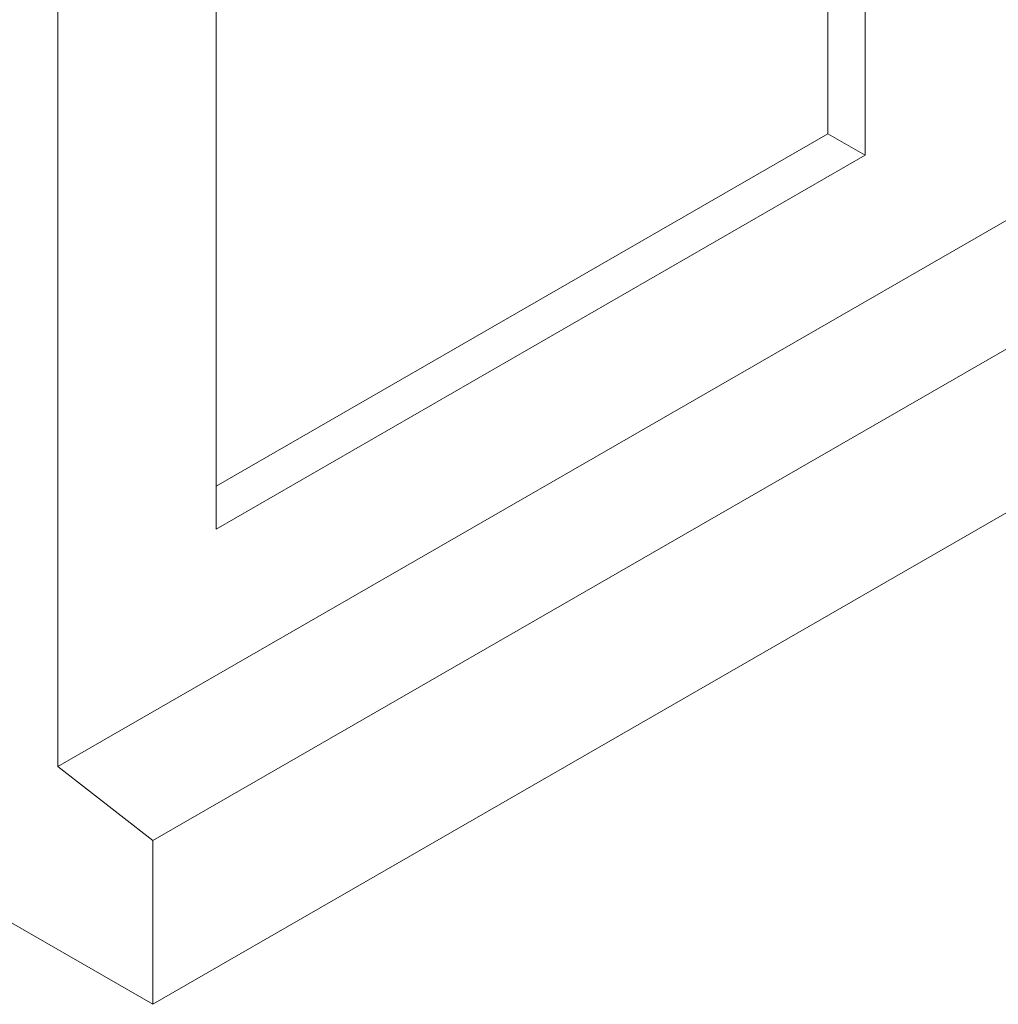
# Model space of a CAD drawing. Units: millimetres. Extents: x -4 to 5914, y 80 to 5094.
# Drawn here: x 413 to 627, y 306 to 521 of the extents above; entities that cross this region are included whole.
import ezdxf

# ---------------------------------------------------------------- set-up
doc = ezdxf.new("R2010")
doc.units = ezdxf.units.MM
doc.header["$LTSCALE"] = 5
doc.layers.add('DUENN-18', color=10, linetype='Continuous', lineweight=9)

msp = doc.modelspace()

# ---------------------------------------------------------------- linework, layer by layer
at = {"layer": 'DUENN-18'}
for p, q in [((598.191, 767.58), (598.191, 491.395)), ((590.047, 496.091), (590.047, 762.889)), ((456.251, 409.657), (456.251, 685.842)), ((421.631, 681.916), (421.631, 357.699)), ((421.631, 357.699), (940.926, 656.741)), ((442.403, 341.503), (961.698, 640.545)), ((442.403, 305.711), (961.698, 604.753)), ((456.251, 419.043), (590.047, 496.091)), ((598.191, 491.395), (590.047, 496.091)), ((598.191, 491.395), (456.251, 409.657)), ((442.403, 305.711), (123.902, 489.123)), ((421.631, 357.699), (442.403, 341.503)), ((442.403, 341.503), (442.403, 305.711))]:
    msp.add_line(p, q, dxfattribs=at).dxf.unprotected_set("ltscale", 0)

doc.saveas('drawing.dxf')
